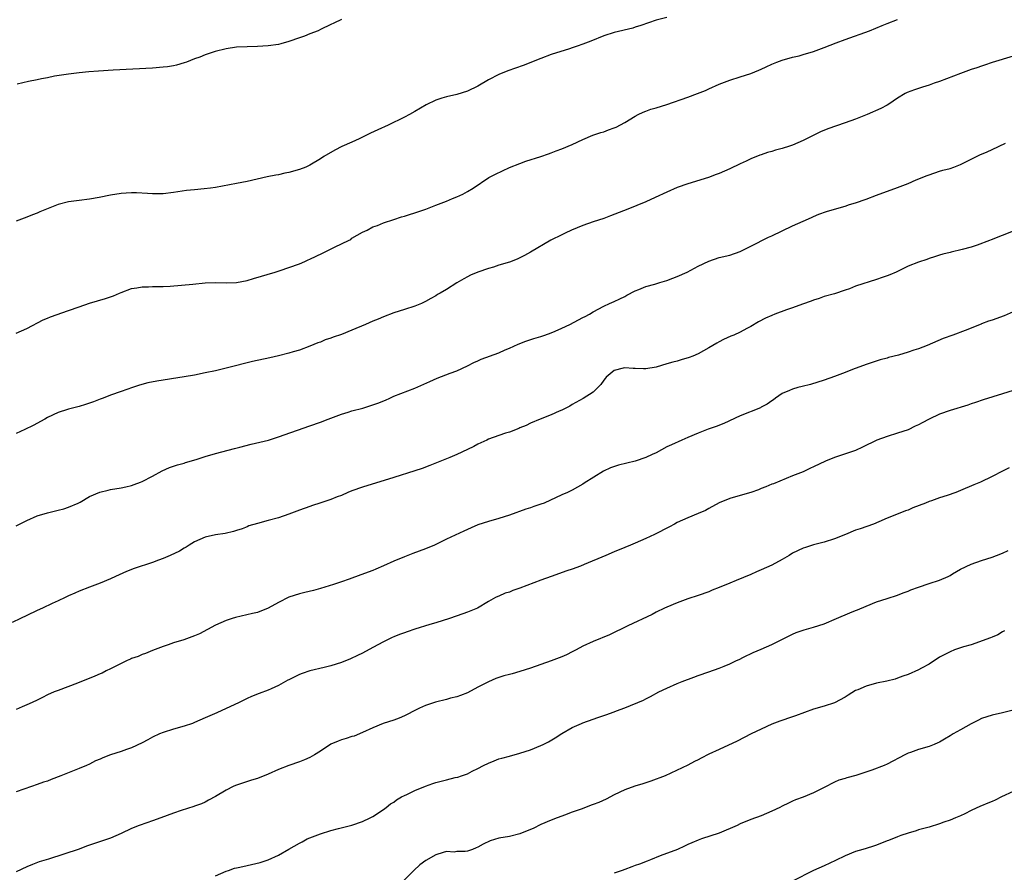
# Model space of a CAD drawing. Units: inches. Extents: x 2556000 to 2559000, y 1554000 to 1557000.
# Drawn here: x 2557644 to 2557831, y 1555221 to 1555383 of the extents above; entities that cross this region are included whole.
import ezdxf

# ---------------------------------------------------------------- set-up
doc = ezdxf.new("R2010")
doc.units = ezdxf.units.IN
doc.header["$MEASUREMENT"] = 0
doc.layers.add('LD25561554_10ft', color=123, linetype='Continuous')

msp = doc.modelspace()

# ---------------------------------------------------------------- linework, layer by layer
at = {"layer": 'LD25561554_10ft'}
for points, elevation in [([(2557767, 1555383.52), (2557765, 1555383.01), (2557763.5, 1555382.5), (2557762.04, 1555381.96), (2557761, 1555381.65), (2557760.51, 1555381.49), (2557757, 1555380.62), (2557755, 1555380), (2557752.53, 1555379), (2557751, 1555378.4), (2557749.94, 1555378.06), (2557749, 1555377.72), (2557748.44, 1555377.56), (2557745, 1555376.43), (2557743, 1555375.7), (2557739.61, 1555374.39), (2557736.68, 1555373.32), (2557735, 1555372.62), (2557733, 1555371.61), (2557731, 1555370.44), (2557729, 1555369.45), (2557727, 1555368.84), (2557725, 1555368.42), (2557724.12, 1555368.12), (2557723, 1555367.79), (2557721.13, 1555366.87), (2557719, 1555365.59), (2557717.95, 1555365), (2557717, 1555364.5), (2557713.92, 1555363), (2557711.91, 1555362.09), (2557710.55, 1555361.45), (2557709.67, 1555361), (2557708.39, 1555360.39), (2557707, 1555359.75), (2557705.1, 1555358.9), (2557703.74, 1555358.26), (2557701.63, 1555357), (2557701, 1555356.6), (2557699, 1555355.39), (2557698.23, 1555355), (2557697, 1555354.53), (2557695, 1555353.97), (2557694.18, 1555353.82), (2557693, 1555353.55), (2557692.52, 1555353.48), (2557690.86, 1555353.14), (2557687, 1555352.24), (2557685, 1555351.85), (2557681, 1555351.13), (2557680.07, 1555351), (2557678.86, 1555350.86), (2557677, 1555350.69), (2557675.47, 1555350.53), (2557673, 1555350.18), (2557671, 1555349.94), (2557669, 1555349.92), (2557668.01, 1555349.99), (2557665.92, 1555350.08), (2557665, 1555350.08), (2557663.96, 1555350.04), (2557663, 1555349.95), (2557661, 1555349.65), (2557658.8, 1555349.2), (2557657, 1555348.87), (2557655, 1555348.66), (2557653, 1555348.39), (2557651, 1555347.85), (2557648.78, 1555347), (2557647.51, 1555346.49), (2557647, 1555346.26), (2557646.08, 1555345.92), (2557645, 1555345.46), (2557643, 1555344.68)], 6810), ([(2557643, 1555323.35), (2557645, 1555324.24), (2557648.12, 1555325.88), (2557649, 1555326.23), (2557649.54, 1555326.46), (2557653, 1555327.66), (2557655, 1555328.4), (2557657, 1555329.1), (2557660.05, 1555329.95), (2557661.53, 1555330.47), (2557662.68, 1555331), (2557663, 1555331.13), (2557665, 1555331.85), (2557666.01, 1555332.01), (2557667, 1555332.2), (2557668.22, 1555332.22), (2557669, 1555332.26), (2557671, 1555332.28), (2557672.34, 1555332.34), (2557674.49, 1555332.49), (2557676.69, 1555332.69), (2557679, 1555332.94), (2557681, 1555333.01), (2557683, 1555332.95), (2557685, 1555333.01), (2557687, 1555333.39), (2557688.25, 1555333.75), (2557692.37, 1555335), (2557693.3, 1555335.3), (2557695, 1555335.87), (2557697, 1555336.59), (2557697.99, 1555337), (2557698.68, 1555337.32), (2557699, 1555337.44), (2557701.4, 1555338.6), (2557702.16, 1555339), (2557703.83, 1555339.83), (2557706.31, 1555341), (2557706.76, 1555341.24), (2557707, 1555341.45), (2557709, 1555342.6), (2557709.89, 1555343), (2557711, 1555343.63), (2557711.9, 1555343.9), (2557713, 1555344.41), (2557715, 1555345.01), (2557716.47, 1555345.53), (2557717, 1555345.64), (2557718, 1555346), (2557719, 1555346.31), (2557721.07, 1555347), (2557723, 1555347.73), (2557725, 1555348.51), (2557726.19, 1555349), (2557727, 1555349.35), (2557728.12, 1555349.88), (2557729, 1555350.33), (2557730.13, 1555351), (2557733.09, 1555353), (2557734.35, 1555353.65), (2557735.72, 1555354.28), (2557737, 1555354.9), (2557739, 1555355.72), (2557740.13, 1555356.13), (2557743, 1555357.05), (2557744.44, 1555357.56), (2557745, 1555357.73), (2557745.9, 1555358.1), (2557747, 1555358.47), (2557749, 1555359.31), (2557751, 1555360.28), (2557752.93, 1555361.07), (2557754.43, 1555361.57), (2557755, 1555361.75), (2557755.92, 1555362.08), (2557757, 1555362.49), (2557757.36, 1555362.64), (2557759, 1555363.5), (2557761, 1555364.71), (2557761.54, 1555365), (2557762.52, 1555365.48), (2557763, 1555365.68), (2557763.98, 1555366.02), (2557765, 1555366.31), (2557767, 1555366.92), (2557771, 1555368.31), (2557772.89, 1555369), (2557774.37, 1555369.63), (2557775, 1555369.94), (2557777, 1555370.81), (2557779, 1555371.54), (2557781, 1555372.18), (2557783, 1555372.86), (2557784.54, 1555373.46), (2557785, 1555373.68), (2557785.92, 1555374.08), (2557787, 1555374.61), (2557787.96, 1555375), (2557789, 1555375.37), (2557791, 1555375.92), (2557792.22, 1555376.22), (2557793, 1555376.44), (2557795, 1555377.04), (2557797, 1555377.78), (2557799.3, 1555378.7), (2557801, 1555379.33), (2557805.64, 1555381), (2557808.04, 1555381.96), (2557809, 1555382.37), (2557811, 1555383.15)], 6820), ([(2557705, 1555383.13), (2557703.55, 1555382.45), (2557703, 1555382.16), (2557701, 1555381.2), (2557700.53, 1555381), (2557699, 1555380.37), (2557697.98, 1555379.98), (2557697, 1555379.62), (2557695, 1555378.92), (2557693.47, 1555378.52), (2557693, 1555378.38), (2557691, 1555378.09), (2557689, 1555377.99), (2557687, 1555377.94), (2557685, 1555377.84), (2557683, 1555377.56), (2557680.95, 1555377.04), (2557679, 1555376.4), (2557677.98, 1555375.98), (2557677, 1555375.61), (2557675.46, 1555375), (2557675, 1555374.84), (2557673.55, 1555374.45), (2557673, 1555374.32), (2557671.86, 1555374.14), (2557671, 1555374.02), (2557669, 1555373.87), (2557661.49, 1555373.49), (2557658.69, 1555373.31), (2557656.83, 1555373.17), (2557655, 1555372.99), (2557653, 1555372.74), (2557650.3, 1555372.3), (2557649, 1555372.04), (2557647.84, 1555371.84), (2557647, 1555371.65), (2557645.32, 1555371.32), (2557643.17, 1555370.83)], 6800), ([(2557833, 1555376.11), (2557829, 1555374.93), (2557827.57, 1555374.43), (2557827, 1555374.26), (2557826.08, 1555373.92), (2557825, 1555373.57), (2557823, 1555372.86), (2557819, 1555371.34), (2557818, 1555371), (2557817, 1555370.63), (2557815.75, 1555370.25), (2557815, 1555369.97), (2557814.25, 1555369.75), (2557812.81, 1555369.19), (2557812.44, 1555369), (2557811, 1555368.14), (2557809.31, 1555367), (2557809, 1555366.82), (2557807.81, 1555366.19), (2557805.2, 1555365), (2557803, 1555364.14), (2557801, 1555363.42), (2557797.7, 1555362.3), (2557796.29, 1555361.71), (2557794.9, 1555361), (2557793, 1555360.07), (2557791, 1555359.2), (2557790.41, 1555359), (2557789, 1555358.58), (2557787.75, 1555358.25), (2557787, 1555358), (2557786.22, 1555357.78), (2557785, 1555357.33), (2557784.75, 1555357.25), (2557783, 1555356.55), (2557782.15, 1555356.15), (2557781, 1555355.65), (2557779, 1555354.7), (2557777, 1555353.81), (2557776.42, 1555353.58), (2557774.96, 1555353.04), (2557771, 1555351.8), (2557769, 1555351.12), (2557767, 1555350.26), (2557764.8, 1555349.2), (2557763, 1555348.4), (2557759.61, 1555347), (2557756.3, 1555345.7), (2557755, 1555345.22), (2557753, 1555344.55), (2557751, 1555343.85), (2557748.87, 1555343), (2557747.61, 1555342.39), (2557747, 1555342.12), (2557744.91, 1555341.09), (2557741, 1555338.77), (2557739.86, 1555338.14), (2557739, 1555337.69), (2557738.52, 1555337.48), (2557737, 1555336.88), (2557735, 1555336.29), (2557733.96, 1555335.96), (2557733, 1555335.68), (2557731, 1555335), (2557729.61, 1555334.39), (2557729, 1555334.11), (2557728.31, 1555333.69), (2557727, 1555332.94), (2557725, 1555331.7), (2557723.84, 1555331), (2557723.3, 1555330.7), (2557723, 1555330.5), (2557722.03, 1555329.97), (2557721, 1555329.37), (2557720.24, 1555329), (2557719, 1555328.5), (2557717, 1555327.85), (2557715, 1555327.23), (2557713, 1555326.49), (2557711.98, 1555326.02), (2557711, 1555325.63), (2557709.58, 1555325), (2557707, 1555323.92), (2557705, 1555323.13), (2557703.39, 1555322.61), (2557703, 1555322.44), (2557701.91, 1555322.09), (2557701, 1555321.68), (2557700.5, 1555321.5), (2557699, 1555320.87), (2557697, 1555320.14), (2557695.82, 1555319.82), (2557695, 1555319.55), (2557693, 1555319.03), (2557691.36, 1555318.64), (2557688.03, 1555317.97), (2557687, 1555317.72), (2557684.3, 1555317), (2557683, 1555316.67), (2557681, 1555316.21), (2557679, 1555315.78), (2557677, 1555315.38), (2557675, 1555315.02), (2557669.78, 1555314.22), (2557668.11, 1555313.89), (2557666.53, 1555313.47), (2557665.14, 1555313), (2557663, 1555312.23), (2557661, 1555311.53), (2557659.61, 1555311), (2557659, 1555310.79), (2557657.72, 1555310.28), (2557656.23, 1555309.77), (2557655, 1555309.39), (2557653, 1555308.88), (2557652.8, 1555308.8), (2557651, 1555308.25), (2557649, 1555307.3), (2557648.48, 1555307), (2557646.22, 1555305.78), (2557644.67, 1555305), (2557643, 1555304.27)], 6830), ([(2557643, 1555286.65), (2557645, 1555287.66), (2557647, 1555288.53), (2557649, 1555289.12), (2557651, 1555289.61), (2557652.08, 1555289.92), (2557653, 1555290.22), (2557654.83, 1555291), (2557655.19, 1555291.19), (2557657, 1555292.24), (2557658.92, 1555293.08), (2557660.53, 1555293.47), (2557661, 1555293.56), (2557663, 1555293.87), (2557663.92, 1555294.08), (2557665, 1555294.37), (2557665.47, 1555294.53), (2557666.72, 1555295), (2557667, 1555295.12), (2557669, 1555296.15), (2557670.85, 1555297.15), (2557672.24, 1555297.76), (2557673, 1555298), (2557673.74, 1555298.26), (2557675, 1555298.61), (2557675.29, 1555298.71), (2557677.3, 1555299.3), (2557679, 1555299.84), (2557681, 1555300.42), (2557684.6, 1555301.4), (2557685.64, 1555301.64), (2557687.81, 1555302.19), (2557689.43, 1555302.57), (2557691.1, 1555303), (2557693, 1555303.61), (2557699, 1555305.7), (2557701, 1555306.42), (2557702.47, 1555307), (2557705, 1555307.92), (2557706.3, 1555308.3), (2557707, 1555308.54), (2557709.08, 1555309.08), (2557711, 1555309.68), (2557711.96, 1555310.04), (2557713.38, 1555310.62), (2557714.25, 1555311), (2557715, 1555311.35), (2557719, 1555312.86), (2557721.84, 1555314.16), (2557723.23, 1555314.77), (2557725.72, 1555315.72), (2557727, 1555316.18), (2557729, 1555317.12), (2557730.22, 1555317.78), (2557731, 1555318.12), (2557731.61, 1555318.39), (2557735, 1555319.64), (2557736.18, 1555320.18), (2557737, 1555320.52), (2557738.71, 1555321.29), (2557740.17, 1555321.83), (2557741.66, 1555322.34), (2557743, 1555322.74), (2557743.74, 1555323), (2557745, 1555323.45), (2557745.76, 1555323.76), (2557747, 1555324.3), (2557748.54, 1555325), (2557751, 1555326.36), (2557751.43, 1555326.57), (2557752.26, 1555327), (2557753, 1555327.42), (2557755, 1555328.48), (2557756.06, 1555329), (2557757, 1555329.39), (2557758.07, 1555329.93), (2557759, 1555330.34), (2557759.4, 1555330.6), (2557761, 1555331.43), (2557761.7, 1555331.7), (2557763, 1555332.28), (2557764.73, 1555332.73), (2557765.71, 1555333), (2557767, 1555333.38), (2557768.14, 1555333.86), (2557769, 1555334.17), (2557770.87, 1555335), (2557773, 1555336.11), (2557775, 1555337.06), (2557777, 1555337.75), (2557779, 1555338.25), (2557781, 1555338.91), (2557783, 1555339.94), (2557786.37, 1555341.63), (2557787, 1555341.92), (2557789, 1555342.88), (2557791, 1555343.82), (2557793, 1555344.69), (2557794.59, 1555345.41), (2557795, 1555345.58), (2557795.99, 1555346.01), (2557797.47, 1555346.53), (2557799, 1555347.02), (2557801, 1555347.59), (2557801.86, 1555347.86), (2557803, 1555348.18), (2557805, 1555348.89), (2557807, 1555349.65), (2557811, 1555351.12), (2557813, 1555351.89), (2557814.56, 1555352.56), (2557816.62, 1555353.38), (2557817, 1555353.55), (2557819, 1555354.21), (2557819.61, 1555354.39), (2557821, 1555354.74), (2557821.75, 1555355), (2557823, 1555355.47), (2557826.68, 1555357.32), (2557828.06, 1555357.94), (2557829, 1555358.33), (2557831.55, 1555359.55)], 6840), ([(2557833, 1555342.79), (2557828.86, 1555341.14), (2557828.53, 1555341), (2557826.15, 1555340.15), (2557825, 1555339.78), (2557823.3, 1555339.3), (2557821.21, 1555338.79), (2557821, 1555338.73), (2557819.6, 1555338.4), (2557819, 1555338.2), (2557818.06, 1555337.94), (2557817, 1555337.59), (2557816.57, 1555337.43), (2557815, 1555336.91), (2557813, 1555336.11), (2557810.71, 1555335), (2557809.52, 1555334.48), (2557809, 1555334.29), (2557808.04, 1555333.96), (2557807, 1555333.59), (2557803, 1555332.29), (2557801.81, 1555331.81), (2557801, 1555331.53), (2557799, 1555330.88), (2557797, 1555330.33), (2557796.02, 1555329.98), (2557795, 1555329.65), (2557794.55, 1555329.45), (2557792.88, 1555328.88), (2557791, 1555328.18), (2557789.81, 1555327.81), (2557787.59, 1555327), (2557787, 1555326.76), (2557785.8, 1555326.2), (2557784.46, 1555325.54), (2557783, 1555324.64), (2557782.25, 1555324.25), (2557781, 1555323.57), (2557779.81, 1555323), (2557779.23, 1555322.77), (2557777.83, 1555322.17), (2557777, 1555321.7), (2557776.52, 1555321.48), (2557775, 1555320.55), (2557773, 1555319.44), (2557771.96, 1555319), (2557771.27, 1555318.73), (2557769.74, 1555318.26), (2557769, 1555318.06), (2557768.18, 1555317.82), (2557767, 1555317.5), (2557765, 1555316.91), (2557763, 1555316.55), (2557762.55, 1555316.55), (2557761, 1555316.62), (2557760.62, 1555316.62), (2557759, 1555316.78), (2557758.67, 1555316.67), (2557757, 1555316.26), (2557755.45, 1555315), (2557755.26, 1555314.74), (2557755, 1555314.43), (2557754.44, 1555313.56), (2557753, 1555312.12), (2557751.1, 1555310.9), (2557749, 1555309.76), (2557748.52, 1555309.48), (2557747, 1555308.71), (2557746.5, 1555308.5), (2557745, 1555307.8), (2557742.88, 1555307), (2557741, 1555306.19), (2557740.21, 1555305.79), (2557739, 1555305.3), (2557738.8, 1555305.2), (2557737, 1555304.52), (2557736.29, 1555304.29), (2557735, 1555303.84), (2557733, 1555303.14), (2557732.68, 1555303), (2557731, 1555302.2), (2557730.22, 1555301.78), (2557729, 1555301.18), (2557727, 1555300.24), (2557725.67, 1555299.67), (2557721.87, 1555298.13), (2557720.41, 1555297.59), (2557719, 1555297.12), (2557715, 1555295.85), (2557709, 1555294.01), (2557707, 1555293.3), (2557706.23, 1555293), (2557705, 1555292.46), (2557704.15, 1555292.15), (2557703, 1555291.69), (2557700.87, 1555291), (2557699.48, 1555290.52), (2557699, 1555290.37), (2557697, 1555289.63), (2557695, 1555288.85), (2557693, 1555288.21), (2557691, 1555287.68), (2557689, 1555287.12), (2557687.37, 1555286.63), (2557687, 1555286.45), (2557686.1, 1555286.1), (2557685, 1555285.74), (2557684.43, 1555285.57), (2557682.83, 1555285.17), (2557681, 1555284.94), (2557679, 1555284.52), (2557677, 1555283.63), (2557675.95, 1555283), (2557675.4, 1555282.6), (2557675, 1555282.41), (2557674.14, 1555281.86), (2557672.32, 1555281), (2557671, 1555280.45), (2557670.14, 1555280.14), (2557669, 1555279.69), (2557665.5, 1555278.5), (2557664.02, 1555277.98), (2557661.91, 1555277), (2557661, 1555276.54), (2557659, 1555275.7), (2557657, 1555275), (2557655, 1555274.2), (2557654.2, 1555273.8), (2557653, 1555273.31), (2557652.33, 1555273), (2557651, 1555272.36), (2557649.84, 1555271.84), (2557648.04, 1555271), (2557647, 1555270.55), (2557645, 1555269.59), (2557643.85, 1555269), (2557642.23, 1555268.23)], 6850), ([(2557833, 1555327.4), (2557831.34, 1555326.66), (2557829, 1555325.86), (2557828.33, 1555325.67), (2557827, 1555325.12), (2557826.9, 1555325.1), (2557823.86, 1555323.86), (2557821.55, 1555323), (2557819.68, 1555322.32), (2557816.64, 1555321), (2557815, 1555320.38), (2557814.1, 1555320.1), (2557813, 1555319.72), (2557811.19, 1555319.19), (2557809.28, 1555318.72), (2557809, 1555318.62), (2557807.7, 1555318.3), (2557805, 1555317.41), (2557802.43, 1555316.43), (2557801, 1555315.86), (2557799, 1555315.09), (2557797, 1555314.4), (2557794.4, 1555313.6), (2557792.81, 1555313.19), (2557792.01, 1555313), (2557791, 1555312.69), (2557790.42, 1555312.42), (2557789, 1555311.85), (2557787.75, 1555311), (2557787.32, 1555310.68), (2557787, 1555310.48), (2557786.17, 1555309.83), (2557785, 1555309.24), (2557784.85, 1555309.15), (2557781, 1555307.62), (2557777.85, 1555306.15), (2557776.4, 1555305.59), (2557774.92, 1555305.08), (2557773, 1555304.34), (2557771, 1555303.46), (2557769.87, 1555303), (2557767.88, 1555302.12), (2557767, 1555301.68), (2557765, 1555300.57), (2557764.25, 1555300.25), (2557763, 1555299.65), (2557761, 1555299), (2557757.8, 1555298.2), (2557756.3, 1555297.71), (2557754.92, 1555297.08), (2557751.24, 1555294.76), (2557751, 1555294.59), (2557749, 1555293.48), (2557748.06, 1555293), (2557747, 1555292.55), (2557743.62, 1555291), (2557743, 1555290.77), (2557741.65, 1555290.35), (2557741, 1555290.11), (2557740.15, 1555289.85), (2557737, 1555288.69), (2557735, 1555288.03), (2557733, 1555287.46), (2557731, 1555286.82), (2557729.72, 1555286.28), (2557728.33, 1555285.67), (2557725, 1555284.11), (2557723.25, 1555283.25), (2557722.71, 1555283), (2557721, 1555282.3), (2557718.6, 1555281.4), (2557717, 1555280.76), (2557715, 1555279.92), (2557713.02, 1555279.02), (2557711.57, 1555278.43), (2557711, 1555278.17), (2557708.71, 1555277.29), (2557706.5, 1555276.5), (2557705, 1555275.98), (2557703.47, 1555275.47), (2557701, 1555274.74), (2557699.64, 1555274.36), (2557698.05, 1555273.95), (2557697, 1555273.71), (2557695, 1555273.07), (2557693, 1555272.02), (2557691.05, 1555270.95), (2557689, 1555270.17), (2557688.07, 1555269.93), (2557684.81, 1555269.19), (2557684.17, 1555269), (2557683, 1555268.62), (2557681, 1555267.75), (2557677.92, 1555266.08), (2557677, 1555265.67), (2557674.93, 1555264.93), (2557673, 1555264.35), (2557672, 1555264), (2557671, 1555263.69), (2557669, 1555262.92), (2557667.66, 1555262.34), (2557667, 1555262.13), (2557666.23, 1555261.77), (2557665, 1555261.36), (2557664.76, 1555261.24), (2557664.18, 1555261), (2557663, 1555260.42), (2557661.85, 1555259.85), (2557661, 1555259.4), (2557660.15, 1555259), (2557659.4, 1555258.6), (2557659, 1555258.45), (2557658, 1555258), (2557654.69, 1555256.69), (2557651, 1555255.3), (2557650.25, 1555255), (2557649, 1555254.43), (2557648.04, 1555253.96), (2557647, 1555253.47), (2557646.05, 1555253), (2557645, 1555252.52), (2557644.17, 1555252.17), (2557643, 1555251.63)], 6860), ([(2557833, 1555312.47), (2557831, 1555311.81), (2557827.32, 1555310.68), (2557825.85, 1555310.15), (2557825, 1555309.88), (2557824.37, 1555309.63), (2557821, 1555308.65), (2557819, 1555307.95), (2557817.02, 1555306.98), (2557815.71, 1555306.29), (2557815, 1555305.89), (2557814.38, 1555305.62), (2557813, 1555304.96), (2557811, 1555304.28), (2557809, 1555303.69), (2557807.04, 1555302.96), (2557804.34, 1555301.66), (2557802.96, 1555301.04), (2557799, 1555299.7), (2557797.29, 1555299), (2557795, 1555297.87), (2557794.38, 1555297.62), (2557792.97, 1555296.97), (2557791, 1555296.16), (2557787.32, 1555294.68), (2557787, 1555294.58), (2557785.9, 1555294.1), (2557785, 1555293.78), (2557784.46, 1555293.54), (2557783, 1555293.03), (2557781, 1555292.43), (2557779, 1555291.86), (2557777, 1555291.02), (2557775, 1555289.94), (2557774.41, 1555289.59), (2557773, 1555288.98), (2557771, 1555288.19), (2557769, 1555287.28), (2557768.47, 1555287), (2557767.55, 1555286.45), (2557764.67, 1555285), (2557763, 1555284.24), (2557761, 1555283.36), (2557760.12, 1555283), (2557759, 1555282.5), (2557757, 1555281.68), (2557755.41, 1555281), (2557751.28, 1555279.28), (2557750.58, 1555279), (2557749, 1555278.42), (2557747.95, 1555278.05), (2557744.97, 1555277.03), (2557743, 1555276.31), (2557739, 1555274.79), (2557737.67, 1555274.33), (2557737, 1555274.04), (2557736.2, 1555273.8), (2557735, 1555273.28), (2557734.79, 1555273.21), (2557734.35, 1555273), (2557733, 1555272.26), (2557730.93, 1555271), (2557729, 1555270.2), (2557728.13, 1555269.87), (2557725.6, 1555269), (2557723, 1555268.16), (2557721.83, 1555267.83), (2557719, 1555266.96), (2557717.55, 1555266.45), (2557717, 1555266.28), (2557716.06, 1555265.94), (2557715, 1555265.51), (2557714.64, 1555265.36), (2557713.88, 1555265), (2557713, 1555264.55), (2557711, 1555263.46), (2557709, 1555262.39), (2557708.07, 1555261.93), (2557706.7, 1555261.3), (2557705, 1555260.62), (2557703, 1555259.99), (2557701.68, 1555259.68), (2557699, 1555259.01), (2557697.5, 1555258.5), (2557697, 1555258.31), (2557696.09, 1555257.91), (2557695, 1555257.34), (2557694.76, 1555257.24), (2557694.31, 1555257), (2557693, 1555256.25), (2557691.59, 1555255.59), (2557691, 1555255.33), (2557689.3, 1555254.7), (2557687.87, 1555254.13), (2557687, 1555253.75), (2557685.48, 1555253), (2557681.24, 1555251), (2557679, 1555250.06), (2557677, 1555249.17), (2557676.58, 1555249), (2557675, 1555248.48), (2557673, 1555247.92), (2557671, 1555247.29), (2557670.29, 1555247), (2557669, 1555246.38), (2557668.09, 1555245.91), (2557667, 1555245.3), (2557665, 1555244.34), (2557664.02, 1555244.02), (2557663, 1555243.65), (2557661, 1555243), (2557659.53, 1555242.47), (2557659, 1555242.2), (2557658.13, 1555241.87), (2557657, 1555241.27), (2557656.42, 1555241), (2557655, 1555240.4), (2557654.03, 1555240.03), (2557651.5, 1555239), (2557649.69, 1555238.31), (2557649, 1555238.03), (2557648.2, 1555237.8), (2557647, 1555237.35), (2557645.9, 1555237), (2557643, 1555235.99)], 6870), ([(2557832.28, 1555297.72), (2557831, 1555297.1), (2557829, 1555296.08), (2557826.83, 1555295), (2557825.54, 1555294.46), (2557823, 1555293.36), (2557822.08, 1555293), (2557820.46, 1555292.46), (2557819, 1555292.01), (2557817.45, 1555291.45), (2557817, 1555291.3), (2557816.31, 1555291), (2557813.92, 1555290.08), (2557813, 1555289.67), (2557812.49, 1555289.51), (2557810.8, 1555288.8), (2557809, 1555288.13), (2557807.43, 1555287.43), (2557806.39, 1555287), (2557803.89, 1555286.11), (2557803, 1555285.83), (2557801.09, 1555285), (2557799, 1555284.17), (2557797, 1555283.57), (2557795, 1555283.04), (2557793.46, 1555282.54), (2557793, 1555282.37), (2557791, 1555281.43), (2557790.31, 1555281), (2557789, 1555280.26), (2557787, 1555279.18), (2557785, 1555278.25), (2557784.09, 1555277.91), (2557783, 1555277.39), (2557780.22, 1555276.22), (2557779, 1555275.75), (2557777, 1555274.9), (2557775.63, 1555274.37), (2557775, 1555274.09), (2557773, 1555273.38), (2557771, 1555272.73), (2557769, 1555272), (2557767, 1555271.18), (2557766.59, 1555271), (2557765, 1555270.22), (2557764.21, 1555269.79), (2557759.6, 1555267.6), (2557756.09, 1555265.91), (2557753, 1555264.64), (2557751, 1555263.7), (2557749.72, 1555263), (2557749, 1555262.63), (2557747.9, 1555262.1), (2557747, 1555261.71), (2557745, 1555260.96), (2557741, 1555259.54), (2557739, 1555258.88), (2557737.52, 1555258.48), (2557737, 1555258.32), (2557735.95, 1555258.05), (2557734.45, 1555257.55), (2557733, 1555256.94), (2557731, 1555255.91), (2557729, 1555254.85), (2557727.69, 1555254.31), (2557727, 1555254.09), (2557725.8, 1555253.8), (2557725, 1555253.55), (2557722.94, 1555253.06), (2557721, 1555252.44), (2557719.9, 1555251.9), (2557719, 1555251.5), (2557717.38, 1555250.62), (2557717, 1555250.44), (2557715.99, 1555250.01), (2557715, 1555249.66), (2557712.98, 1555249.02), (2557711, 1555248.19), (2557709, 1555247.25), (2557707.4, 1555246.6), (2557707, 1555246.49), (2557705.88, 1555246.12), (2557705, 1555245.88), (2557704.36, 1555245.64), (2557703, 1555245.03), (2557701, 1555243.72), (2557699.84, 1555243), (2557699, 1555242.5), (2557697.94, 1555242.06), (2557697, 1555241.66), (2557695, 1555240.98), (2557693, 1555240.2), (2557691, 1555239.31), (2557689, 1555238.53), (2557687.83, 1555238.17), (2557685.35, 1555237.35), (2557684.81, 1555237.19), (2557684.37, 1555237), (2557683, 1555236.31), (2557681, 1555235.11), (2557679.64, 1555234.36), (2557679, 1555234.02), (2557678.31, 1555233.69), (2557677, 1555233.22), (2557676.85, 1555233.15), (2557674.43, 1555232.43), (2557673, 1555231.93), (2557670.59, 1555231), (2557669, 1555230.44), (2557667.91, 1555230.08), (2557666.44, 1555229.56), (2557665, 1555228.98), (2557663, 1555228.05), (2557661, 1555227.17), (2557656.39, 1555225.61), (2557655, 1555225.08), (2557652.09, 1555224.09), (2557649.16, 1555223.16), (2557647.37, 1555222.63), (2557646.11, 1555222.11), (2557645, 1555221.68), (2557643, 1555220.74)], 6880), ([(2557681, 1555219.94), (2557683, 1555220.83), (2557683.5, 1555221), (2557684.59, 1555221.41), (2557685, 1555221.51), (2557685.61, 1555221.61), (2557687, 1555221.93), (2557687.85, 1555222.15), (2557689.49, 1555222.51), (2557691, 1555223.03), (2557693, 1555223.88), (2557695, 1555225.03), (2557697, 1555226.2), (2557697.53, 1555226.47), (2557698.48, 1555227), (2557699, 1555227.24), (2557701, 1555227.98), (2557703, 1555228.61), (2557704.46, 1555229), (2557707, 1555229.64), (2557709, 1555230.32), (2557710.47, 1555231), (2557711, 1555231.29), (2557713, 1555232.61), (2557713.51, 1555233), (2557714.34, 1555233.66), (2557715, 1555234.02), (2557715.52, 1555234.48), (2557716.46, 1555235), (2557717, 1555235.27), (2557717.49, 1555235.49), (2557719, 1555236.24), (2557721, 1555237.05), (2557722.43, 1555237.57), (2557723, 1555237.76), (2557725, 1555238.29), (2557726.7, 1555238.7), (2557727.2, 1555238.8), (2557727.85, 1555239), (2557729, 1555239.43), (2557729.9, 1555239.9), (2557731, 1555240.41), (2557732.08, 1555241), (2557733, 1555241.46), (2557734.11, 1555241.89), (2557735, 1555242.26), (2557735.59, 1555242.41), (2557737, 1555242.8), (2557739, 1555243.31), (2557741, 1555243.98), (2557743, 1555244.78), (2557743.47, 1555245), (2557744.47, 1555245.53), (2557745.71, 1555246.29), (2557747, 1555247.12), (2557749, 1555248.23), (2557750.76, 1555249), (2557751, 1555249.09), (2557753, 1555249.82), (2557753.89, 1555250.11), (2557755, 1555250.54), (2557755.36, 1555250.64), (2557757, 1555251.24), (2557757.41, 1555251.41), (2557759, 1555251.98), (2557762.57, 1555253.43), (2557763, 1555253.68), (2557763.88, 1555254.12), (2557765.51, 1555255), (2557767, 1555255.7), (2557769, 1555256.6), (2557769.95, 1555257), (2557772.18, 1555257.82), (2557773, 1555258.14), (2557775, 1555258.85), (2557777, 1555259.53), (2557777.92, 1555259.92), (2557779, 1555260.35), (2557780.29, 1555261), (2557780.79, 1555261.21), (2557781.66, 1555261.66), (2557783.46, 1555262.54), (2557785, 1555263.18), (2557787, 1555264.06), (2557791, 1555266.04), (2557791.67, 1555266.33), (2557793, 1555266.75), (2557793.18, 1555266.82), (2557795, 1555267.33), (2557797, 1555268.01), (2557799.36, 1555269), (2557801.9, 1555270.1), (2557803, 1555270.51), (2557803.33, 1555270.67), (2557805, 1555271.34), (2557807, 1555272.18), (2557809, 1555272.83), (2557811, 1555273.43), (2557812.09, 1555273.91), (2557813, 1555274.21), (2557813.54, 1555274.46), (2557815, 1555274.99), (2557817, 1555275.67), (2557819, 1555276.28), (2557820.62, 1555277), (2557821, 1555277.2), (2557821.49, 1555277.49), (2557823, 1555278.42), (2557825, 1555279.38), (2557827, 1555280.06), (2557829, 1555280.69), (2557829.85, 1555281), (2557831, 1555281.47), (2557832.06, 1555281.94)], 6890), ([(2557831.36, 1555266.64), (2557831, 1555266.44), (2557830.1, 1555265.9), (2557829, 1555265.43), (2557828.71, 1555265.29), (2557825, 1555264.01), (2557823.57, 1555263.57), (2557821.86, 1555263), (2557821, 1555262.65), (2557819.9, 1555262.09), (2557819, 1555261.61), (2557817, 1555260.33), (2557815.55, 1555259.55), (2557815, 1555259.24), (2557813, 1555258.36), (2557811.99, 1555258.01), (2557811, 1555257.61), (2557810.53, 1555257.47), (2557808.96, 1555257.04), (2557807, 1555256.65), (2557805, 1555256.13), (2557803.41, 1555255.41), (2557803, 1555255.25), (2557801.58, 1555254.42), (2557801, 1555254.02), (2557799, 1555252.93), (2557797, 1555252.28), (2557795, 1555251.7), (2557791.54, 1555250.46), (2557791, 1555250.29), (2557788.56, 1555249.44), (2557787, 1555248.84), (2557785, 1555247.94), (2557783.06, 1555247), (2557780.4, 1555245.6), (2557777, 1555244.05), (2557775, 1555243.12), (2557773.59, 1555242.41), (2557773, 1555242.08), (2557772.27, 1555241.73), (2557771, 1555241.07), (2557766.67, 1555239), (2557763.99, 1555238.01), (2557763, 1555237.71), (2557762.47, 1555237.53), (2557760.92, 1555237.08), (2557759, 1555236.38), (2557757, 1555235.41), (2557755.45, 1555234.55), (2557754.05, 1555233.95), (2557753, 1555233.54), (2557752.59, 1555233.41), (2557751.5, 1555233), (2557750.67, 1555232.68), (2557749, 1555232.09), (2557747.54, 1555231.54), (2557747, 1555231.36), (2557746.13, 1555231), (2557745, 1555230.58), (2557743, 1555229.73), (2557741.52, 1555229), (2557741, 1555228.77), (2557739, 1555227.97), (2557737, 1555227.49), (2557735, 1555227.15), (2557733.37, 1555226.63), (2557732.01, 1555225.99), (2557731, 1555225.4), (2557730.69, 1555225.31), (2557729.99, 1555225), (2557729, 1555224.69), (2557728.61, 1555224.61), (2557727, 1555224.58), (2557726.5, 1555224.5), (2557725, 1555224.59), (2557724.39, 1555224.39), (2557723, 1555223.99), (2557721.11, 1555222.89), (2557719.96, 1555222.04), (2557718.79, 1555221), (2557716.8, 1555219)], 6900), ([(2557833, 1555251.53), (2557831.02, 1555251.02), (2557829, 1555250.58), (2557827, 1555249.93), (2557826.39, 1555249.61), (2557825, 1555248.93), (2557823, 1555247.81), (2557821.58, 1555247), (2557821, 1555246.63), (2557819.96, 1555246.04), (2557819, 1555245.44), (2557818.7, 1555245.3), (2557817.94, 1555245), (2557817, 1555244.6), (2557815, 1555244.01), (2557813.46, 1555243.46), (2557813, 1555243.31), (2557812.36, 1555243), (2557809, 1555241.25), (2557808.46, 1555241), (2557806.09, 1555240.09), (2557803.06, 1555239.06), (2557801.34, 1555238.66), (2557801, 1555238.51), (2557799.83, 1555238.17), (2557799, 1555237.8), (2557797, 1555236.81), (2557795, 1555235.79), (2557793, 1555234.96), (2557791.57, 1555234.43), (2557791, 1555234.17), (2557790.18, 1555233.82), (2557789, 1555233.23), (2557788.57, 1555233), (2557787, 1555232.26), (2557785, 1555231.38), (2557783, 1555230.69), (2557781, 1555229.89), (2557780.42, 1555229.58), (2557777, 1555228.1), (2557773.63, 1555227), (2557773, 1555226.78), (2557771.77, 1555226.23), (2557771, 1555225.91), (2557770.4, 1555225.6), (2557769.05, 1555225), (2557765.77, 1555223.77), (2557763.91, 1555223), (2557763.25, 1555222.75), (2557761.79, 1555222.21), (2557761, 1555221.91), (2557760.32, 1555221.68), (2557759, 1555221.17), (2557758.53, 1555221), (2557757, 1555220.46)], 6910), ([(2557833, 1555236.01), (2557830.79, 1555235), (2557829.61, 1555234.39), (2557829, 1555234.13), (2557828.18, 1555233.82), (2557827, 1555233.3), (2557826.77, 1555233.23), (2557825, 1555232.4), (2557823.79, 1555231.79), (2557823, 1555231.42), (2557822.04, 1555231), (2557821, 1555230.57), (2557819.82, 1555230.18), (2557819, 1555229.89), (2557817, 1555229.26), (2557815, 1555228.71), (2557814.57, 1555228.57), (2557813, 1555228.13), (2557811.63, 1555227.63), (2557811, 1555227.42), (2557809.27, 1555226.73), (2557809, 1555226.61), (2557807, 1555225.81), (2557806.4, 1555225.6), (2557805, 1555225.19), (2557804.4, 1555225), (2557803, 1555224.62), (2557801, 1555223.8), (2557799.14, 1555222.86), (2557797, 1555221.86), (2557795, 1555220.96), (2557791, 1555218.94)], 6920)]:
    msp.add_lwpolyline(points, dxfattribs=dict(at, elevation=elevation))

doc.saveas('drawing.dxf')
